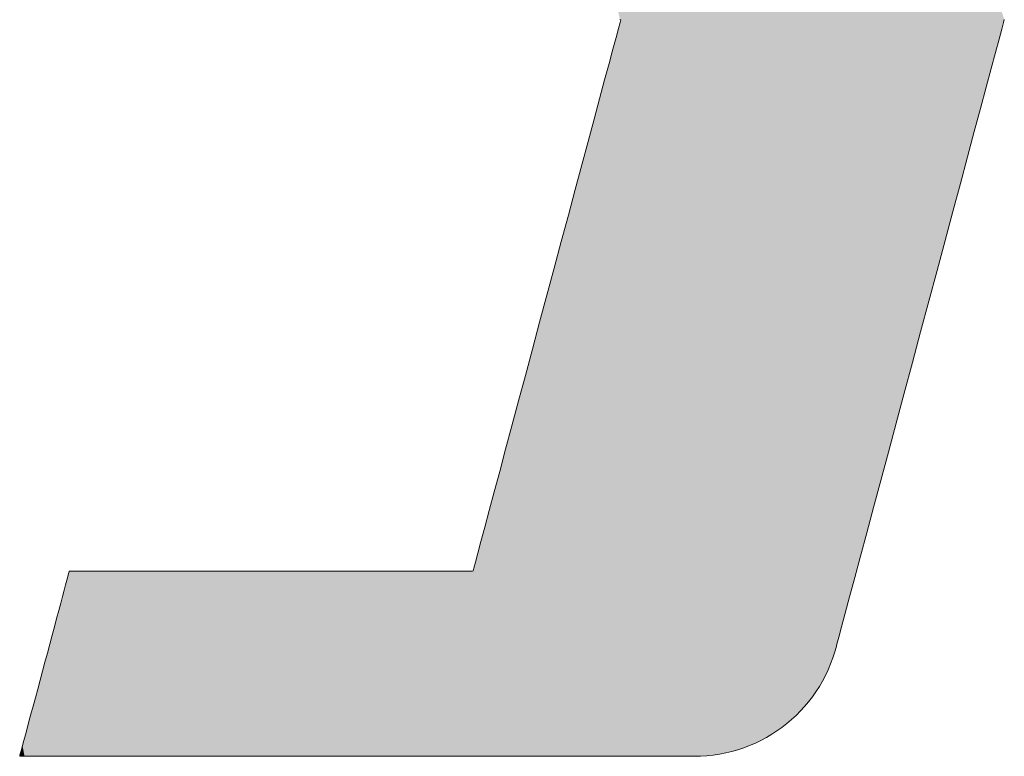
# Model space of a CAD drawing. Units: millimetres. Extents: x -2001 to 1999, y -1385 to 1385.
# Drawn here: x 1463 to 1498, y 1288 to 1314 of the extents above; entities that cross this region are included whole.
import ezdxf

# ---------------------------------------------------------------- set-up
doc = ezdxf.new("R2010")
doc.units = ezdxf.units.MM
doc.header["$LTSCALE"] = 10
doc.layers.add('10ユーザー', color=7, linetype='Continuous')

# ---------------------------------------------------------------- blocks, each defined once
blk = doc.blocks.new('ナカ工業ロゴ_0-B_')
at = {"layer": '10ユーザー', "color": 7, "linetype": 'Continuous', "lineweight": 5}
for p, q in [((62667.008, 18940.89), (62667.053, 18940.881)), ((62667.053, 18940.881), (62667.011, 18940.723)), ((62689.252, 18940.716), (62689.296, 18940.883)), ((62666.918, 18940.377), (62666.779, 18939.856)), ((62667.011, 18940.723), (62666.918, 18940.377)), ((62688.994, 18939.753), (62689.149, 18940.334)), ((62689.149, 18940.334), (62689.252, 18940.716)), ((62666.779, 18939.856), (62666.596, 18939.175)), ((62688.788, 18938.987), (62688.994, 18939.753)), ((62666.596, 18939.175), (62666.374, 18938.347)), ((62688.538, 18938.053), (62688.788, 18938.987)), ((62666.374, 18938.347), (62666.116, 18937.384)), ((62688.247, 18936.965), (62688.538, 18938.053)), ((62666.116, 18937.384), (62665.826, 18936.3)), ((62687.918, 18935.738), (62688.247, 18936.965)), ((62665.826, 18936.3), (62665.507, 18935.109)), ((62687.556, 18934.389), (62687.918, 18935.738)), ((62665.507, 18935.109), (62665.162, 18933.824)), ((62687.166, 18932.931), (62687.556, 18934.389)), ((62665.162, 18933.824), (62664.797, 18932.459)), ((62686.75, 18931.381), (62687.166, 18932.931)), ((62664.797, 18932.459), (62664.413, 18931.027)), ((62686.314, 18929.754), (62686.75, 18931.381)), ((62664.413, 18931.027), (62664.015, 18929.541)), ((62664.015, 18929.541), (62663.606, 18928.015)), ((62685.862, 18928.065), (62686.314, 18929.754)), ((62663.606, 18928.015), (62663.19, 18926.462)), ((62685.397, 18926.329), (62685.862, 18928.065)), ((62663.19, 18926.462), (62662.77, 18924.895)), ((62684.923, 18924.561), (62685.397, 18926.329)), ((62662.77, 18924.895), (62662.35, 18923.329)), ((62684.445, 18922.778), (62684.923, 18924.561)), ((62662.35, 18923.329), (62661.934, 18921.776)), ((62683.967, 18920.993), (62684.445, 18922.778)), ((62661.934, 18921.776), (62661.525, 18920.25)), ((62683.492, 18919.223), (62683.967, 18920.993)), ((62661.525, 18920.25), (62661.127, 18918.764)), ((62683.026, 18917.482), (62683.492, 18919.223)), ((62661.127, 18918.764), (62660.743, 18917.331)), ((62682.572, 18915.787), (62683.026, 18917.482)), ((62660.743, 18917.331), (62660.377, 18915.966)), ((62660.377, 18915.966), (62660.033, 18914.681)), ((62682.134, 18914.151), (62682.572, 18915.787)), ((62660.033, 18914.681), (62659.714, 18913.49)), ((62681.716, 18912.591), (62682.134, 18914.151)), ((62659.714, 18913.49), (62659.424, 18912.407)), ((62659.424, 18912.407), (62659.166, 18911.444)), ((62681.322, 18911.122), (62681.716, 18912.591)), ((62659.166, 18911.444), (62658.944, 18910.615)), ((62680.957, 18909.759), (62681.322, 18911.122)), ((62658.944, 18910.615), (62658.761, 18909.934)), ((62658.622, 18909.414), (62658.529, 18909.068)), ((62658.761, 18909.934), (62658.622, 18909.414)), ((62680.624, 18908.517), (62680.957, 18909.759)), ((62635.061, 18908.859), (62635.032, 18908.753)), ((62635.072, 18908.9), (62635.061, 18908.859)), ((62635.129, 18908.901), (62635.072, 18908.9)), ((62635.327, 18908.901), (62635.129, 18908.901)), ((62635.656, 18908.901), (62635.327, 18908.901)), ((62636.108, 18908.901), (62635.656, 18908.901)), ((62636.671, 18908.901), (62636.108, 18908.901)), ((62637.336, 18908.901), (62636.671, 18908.901)), ((62638.094, 18908.901), (62637.336, 18908.901)), ((62638.935, 18908.901), (62638.094, 18908.901)), ((62639.848, 18908.901), (62638.935, 18908.901)), ((62640.824, 18908.901), (62639.848, 18908.901)), ((62641.853, 18908.901), (62640.824, 18908.901)), ((62642.926, 18908.901), (62641.853, 18908.901)), ((62644.032, 18908.901), (62642.926, 18908.901)), ((62645.162, 18908.901), (62644.032, 18908.901)), ((62646.305, 18908.901), (62645.162, 18908.901)), ((62647.453, 18908.901), (62646.305, 18908.901)), ((62648.595, 18908.901), (62647.453, 18908.901)), ((62649.721, 18908.901), (62648.595, 18908.901)), ((62650.822, 18908.901), (62649.721, 18908.901)), ((62651.888, 18908.901), (62650.822, 18908.901)), ((62652.908, 18908.901), (62651.888, 18908.901)), ((62653.874, 18908.901), (62652.908, 18908.901)), ((62654.775, 18908.901), (62653.874, 18908.901)), ((62655.602, 18908.901), (62654.775, 18908.901)), ((62656.344, 18908.901), (62655.602, 18908.901)), ((62656.992, 18908.901), (62656.344, 18908.901)), ((62657.537, 18908.901), (62656.992, 18908.901)), ((62657.967, 18908.901), (62657.537, 18908.901)), ((62658.274, 18908.901), (62657.967, 18908.901)), ((62658.447, 18908.901), (62658.274, 18908.901)), ((62658.487, 18908.91), (62658.447, 18908.901)), ((62658.529, 18909.068), (62658.487, 18908.91)), ((62634.929, 18908.369), (62634.857, 18908.099)), ((62634.988, 18908.589), (62634.929, 18908.369)), ((62635.032, 18908.753), (62634.988, 18908.589)), ((62680.328, 18907.412), (62680.624, 18908.517)), ((62634.772, 18907.783), (62634.677, 18907.426)), ((62634.857, 18908.099), (62634.772, 18907.783)), ((62634.677, 18907.426), (62634.571, 18907.032)), ((62680.072, 18906.459), (62680.328, 18907.412)), ((62634.457, 18906.606), (62634.335, 18906.151)), ((62634.571, 18907.032), (62634.457, 18906.606)), ((62634.335, 18906.151), (62634.207, 18905.674)), ((62679.862, 18905.673), (62680.072, 18906.459)), ((62634.207, 18905.674), (62634.074, 18905.178)), ((62679.7, 18905.069), (62679.862, 18905.673)), ((62634.074, 18905.178), (62633.937, 18904.667)), ((62679.591, 18904.663), (62679.7, 18905.069)), ((62633.937, 18904.667), (62633.798, 18904.146)), ((62679.469, 18904.221), (62679.539, 18904.47)), ((62679.539, 18904.47), (62679.591, 18904.663)), ((62633.798, 18904.146), (62633.657, 18903.621)), ((62679.225, 18903.517), (62679.354, 18903.865)), ((62679.354, 18903.865), (62679.469, 18904.221)), ((62633.516, 18903.094), (62633.376, 18902.571)), ((62633.657, 18903.621), (62633.516, 18903.094)), ((62678.924, 18902.845), (62679.081, 18903.177)), ((62679.081, 18903.177), (62679.225, 18903.517)), ((62633.376, 18902.571), (62633.238, 18902.057)), ((62678.57, 18902.208), (62678.753, 18902.522)), ((62678.753, 18902.522), (62678.924, 18902.845)), ((62633.238, 18902.057), (62633.103, 18901.555)), ((62678.374, 18901.903), (62678.57, 18902.208)), ((62633.103, 18901.555), (62632.973, 18901.07)), ((62677.945, 18901.322), (62678.165, 18901.608)), ((62678.165, 18901.608), (62678.374, 18901.903)), ((62632.973, 18901.07), (62632.849, 18900.607)), ((62677.471, 18900.783), (62677.713, 18901.047)), ((62677.713, 18901.047), (62677.945, 18901.322)), ((62632.849, 18900.607), (62632.732, 18900.17)), ((62676.681, 18900.055), (62676.954, 18900.286)), ((62676.954, 18900.286), (62677.218, 18900.529)), ((62677.218, 18900.529), (62677.471, 18900.783)), ((62632.624, 18899.765), (62632.524, 18899.394)), ((62632.732, 18900.17), (62632.624, 18899.765)), ((62676.107, 18899.628), (62676.399, 18899.835)), ((62676.399, 18899.835), (62676.681, 18900.055)), ((62632.524, 18899.394), (62632.436, 18899.063)), ((62675.182, 18899.08), (62675.498, 18899.25)), ((62675.498, 18899.25), (62675.807, 18899.432)), ((62675.807, 18899.432), (62676.107, 18899.628)), ((62632.295, 18898.538), (62632.246, 18898.354)), ((62632.359, 18898.776), (62632.295, 18898.538)), ((62632.436, 18899.063), (62632.359, 18898.776)), ((62673.498, 18898.436), (62673.847, 18898.537)), ((62673.847, 18898.537), (62674.191, 18898.652)), ((62674.191, 18898.652), (62674.528, 18898.781)), ((62674.528, 18898.781), (62674.859, 18898.924)), ((62674.859, 18898.924), (62675.182, 18899.08)), ((62632.212, 18898.227), (62632.194, 18898.162)), ((62632.194, 18898.162), (62632.227, 18898.155)), ((62632.246, 18898.354), (62632.212, 18898.227)), ((62632.227, 18898.155), (62632.476, 18898.155)), ((62632.476, 18898.155), (62632.951, 18898.155)), ((62632.951, 18898.155), (62633.635, 18898.155)), ((62633.635, 18898.155), (62634.512, 18898.155)), ((62634.512, 18898.155), (62635.566, 18898.155)), ((62635.566, 18898.155), (62636.78, 18898.155)), ((62636.78, 18898.155), (62638.138, 18898.155)), ((62638.138, 18898.155), (62639.623, 18898.155)), ((62639.623, 18898.155), (62641.22, 18898.155)), ((62641.22, 18898.155), (62642.911, 18898.155)), ((62642.911, 18898.155), (62644.68, 18898.155)), ((62644.68, 18898.155), (62646.511, 18898.155)), ((62646.511, 18898.155), (62648.387, 18898.155)), ((62648.387, 18898.155), (62650.292, 18898.155)), ((62650.292, 18898.155), (62652.21, 18898.155)), ((62652.21, 18898.155), (62654.124, 18898.155)), ((62654.124, 18898.155), (62656.017, 18898.155)), ((62656.017, 18898.155), (62657.874, 18898.155)), ((62657.874, 18898.155), (62659.678, 18898.155)), ((62659.678, 18898.155), (62661.412, 18898.155)), ((62661.412, 18898.155), (62663.061, 18898.155)), ((62663.061, 18898.155), (62664.607, 18898.155)), ((62664.607, 18898.155), (62666.034, 18898.155)), ((62666.034, 18898.155), (62667.326, 18898.155)), ((62667.326, 18898.155), (62668.467, 18898.155)), ((62668.467, 18898.155), (62669.44, 18898.155)), ((62669.44, 18898.155), (62670.229, 18898.155)), ((62670.229, 18898.155), (62670.816, 18898.155)), ((62670.816, 18898.155), (62671.187, 18898.155)), ((62671.187, 18898.155), (62671.324, 18898.155)), ((62671.324, 18898.155), (62671.678, 18898.162)), ((62671.678, 18898.162), (62672.05, 18898.185)), ((62672.05, 18898.185), (62672.419, 18898.225)), ((62672.419, 18898.225), (62672.784, 18898.28)), ((62672.784, 18898.28), (62673.143, 18898.351)), ((62673.143, 18898.351), (62673.498, 18898.436))]:
    blk.add_line(p, q, dxfattribs=at)
at = {"layer": '10ユーザー', "color": 7, "linetype": 'Continuous', "lineweight": 25}
for points in [[(62686.314, 18929.754), (62674.72, 18969.493), (62686.314, 18929.754), (62674.664, 18969.286)], [(62686.314, 18929.754), (62674.751, 18969.608), (62686.314, 18929.754), (62674.72, 18969.493)], [(62686.314, 18929.754), (62674.763, 18969.63), (62686.314, 18929.754), (62674.751, 18969.608)], [(62686.314, 18929.754), (62674.854, 18969.63), (62686.314, 18929.754), (62674.763, 18969.63)], [(62686.314, 18929.754), (62675.046, 18969.63), (62686.314, 18929.754), (62674.854, 18969.63)], [(62686.75, 18931.381), (62675.331, 18969.63), (62686.75, 18931.381), (62675.046, 18969.63)], [(62686.314, 18929.754), (62686.75, 18931.381), (62686.314, 18929.754), (62675.046, 18969.63)], [(62686.75, 18931.381), (62675.701, 18969.63), (62686.75, 18931.381), (62675.331, 18969.63)], [(62687.166, 18932.931), (62676.151, 18969.63), (62687.166, 18932.931), (62675.701, 18969.63)], [(62686.75, 18931.381), (62687.166, 18932.931), (62686.75, 18931.381), (62675.701, 18969.63)], [(62687.166, 18932.931), (62676.672, 18969.63), (62687.166, 18932.931), (62676.151, 18969.63)], [(62687.556, 18934.389), (62677.258, 18969.63), (62687.556, 18934.389), (62676.672, 18969.63)], [(62687.166, 18932.931), (62687.556, 18934.389), (62687.166, 18932.931), (62676.672, 18969.63)], [(62687.918, 18935.738), (62677.9, 18969.63), (62687.918, 18935.738), (62677.258, 18969.63)], [(62687.556, 18934.389), (62687.918, 18935.738), (62687.556, 18934.389), (62677.258, 18969.63)], [(62688.247, 18936.965), (62678.593, 18969.63), (62688.247, 18936.965), (62677.9, 18969.63)], [(62687.918, 18935.738), (62688.247, 18936.965), (62687.918, 18935.738), (62677.9, 18969.63)], [(62688.538, 18938.053), (62679.329, 18969.63), (62688.538, 18938.053), (62678.593, 18969.63)], [(62688.247, 18936.965), (62688.538, 18938.053), (62688.247, 18936.965), (62678.593, 18969.63)], [(62688.994, 18939.753), (62680.1, 18969.63), (62688.994, 18939.753), (62679.329, 18969.63)], [(62688.788, 18938.987), (62688.994, 18939.753), (62688.788, 18938.987), (62679.329, 18969.63)], [(62688.538, 18938.053), (62688.788, 18938.987), (62688.538, 18938.053), (62679.329, 18969.63)], [(62689.252, 18940.716), (62689.296, 18940.883), (62689.252, 18940.716), (62680.1, 18969.63)], [(62689.149, 18940.334), (62689.252, 18940.716), (62689.149, 18940.334), (62680.1, 18969.63)], [(62688.994, 18939.753), (62689.149, 18940.334), (62688.994, 18939.753), (62680.1, 18969.63)], [(62686.314, 18929.754), (62674.586, 18968.992), (62686.314, 18929.754), (62674.486, 18968.619)], [(62686.314, 18929.754), (62674.664, 18969.286), (62686.314, 18929.754), (62674.586, 18968.992)], [(62685.862, 18928.065), (62674.486, 18968.619), (62685.862, 18928.065), (62674.366, 18968.173)], [(62685.862, 18928.065), (62686.314, 18929.754), (62685.862, 18928.065), (62674.486, 18968.619)], [(62685.862, 18928.065), (62674.229, 18967.662), (62685.862, 18928.065), (62674.076, 18967.091)], [(62685.862, 18928.065), (62674.366, 18968.173), (62685.862, 18928.065), (62674.229, 18967.662)], [(62685.862, 18928.065), (62674.076, 18967.091), (62685.862, 18928.065), (62673.91, 18966.469)], [(62685.397, 18926.329), (62673.91, 18966.469), (62685.397, 18926.329), (62673.731, 18965.801)], [(62685.397, 18926.329), (62685.862, 18928.065), (62685.397, 18926.329), (62673.91, 18966.469)], [(62685.397, 18926.329), (62673.731, 18965.801), (62685.397, 18926.329), (62673.542, 18965.095)], [(62684.923, 18924.561), (62673.542, 18965.095), (62684.923, 18924.561), (62673.344, 18964.358)], [(62684.923, 18924.561), (62685.397, 18926.329), (62684.923, 18924.561), (62673.542, 18965.095)], [(62684.923, 18924.561), (62673.344, 18964.358), (62684.923, 18924.561), (62673.139, 18963.595)], [(62684.923, 18924.561), (62673.139, 18963.595), (62684.923, 18924.561), (62672.93, 18962.814)], [(62684.445, 18922.778), (62672.93, 18962.814), (62684.445, 18922.778), (62672.718, 18962.023)], [(62684.445, 18922.778), (62684.923, 18924.561), (62684.445, 18922.778), (62672.93, 18962.814)], [(62684.445, 18922.778), (62672.718, 18962.023), (62684.445, 18922.778), (62672.505, 18961.226)], [(62683.967, 18920.993), (62672.505, 18961.226), (62683.967, 18920.993), (62672.292, 18960.432)], [(62683.967, 18920.993), (62684.445, 18922.778), (62683.967, 18920.993), (62672.505, 18961.226)], [(62683.967, 18920.993), (62672.292, 18960.432), (62683.967, 18920.993), (62672.082, 18959.648)], [(62683.492, 18919.223), (62672.082, 18959.648), (62683.492, 18919.223), (62671.876, 18958.879)], [(62683.492, 18919.223), (62683.967, 18920.993), (62683.492, 18919.223), (62672.082, 18959.648)], [(62683.492, 18919.223), (62671.876, 18958.879), (62683.492, 18919.223), (62671.676, 18958.133)], [(62683.026, 18917.482), (62671.676, 18958.133), (62683.026, 18917.482), (62671.484, 18957.417)], [(62683.026, 18917.482), (62683.492, 18919.223), (62683.026, 18917.482), (62671.676, 18958.133)], [(62683.026, 18917.482), (62671.484, 18957.417), (62683.026, 18917.482), (62671.302, 18956.738)], [(62683.026, 18917.482), (62671.302, 18956.738), (62683.026, 18917.482), (62671.132, 18956.101)], [(62682.572, 18915.787), (62671.132, 18956.101), (62682.572, 18915.787), (62670.974, 18955.515)], [(62682.572, 18915.787), (62683.026, 18917.482), (62682.572, 18915.787), (62671.132, 18956.101)], [(62682.572, 18915.787), (62670.974, 18955.515), (62682.572, 18915.787), (62670.833, 18954.986)], [(62682.134, 18914.151), (62670.708, 18954.52), (62682.134, 18914.151), (62670.602, 18954.125)], [(62682.572, 18915.787), (62670.833, 18954.986), (62682.572, 18915.787), (62670.708, 18954.52)], [(62682.134, 18914.151), (62682.572, 18915.787), (62682.134, 18914.151), (62670.708, 18954.52)], [(62682.134, 18914.151), (62670.602, 18954.125), (62682.134, 18914.151), (62670.517, 18953.807)], [(62679.7, 18905.069), (62665.247, 18953.385), (62679.7, 18905.069), (62664.06, 18953.385)], [(62679.591, 18904.663), (62679.7, 18905.069), (62679.591, 18904.663), (62664.06, 18953.385)], [(62679.539, 18904.47), (62679.591, 18904.663), (62679.539, 18904.47), (62664.06, 18953.385)], [(62679.469, 18904.221), (62679.539, 18904.47), (62679.469, 18904.221), (62664.06, 18953.385)], [(62679.354, 18903.865), (62679.469, 18904.221), (62679.354, 18903.865), (62664.06, 18953.385)], [(62679.225, 18903.517), (62679.354, 18903.865), (62679.225, 18903.517), (62664.06, 18953.385)], [(62679.081, 18903.177), (62679.225, 18903.517), (62679.081, 18903.177), (62664.06, 18953.385)], [(62664.06, 18953.385), (62667.008, 18940.89), (62664.06, 18953.385), (62667.053, 18940.881)], [(62679.081, 18903.177), (62664.06, 18953.385), (62679.081, 18903.177), (62667.053, 18940.881)], [(62680.072, 18906.459), (62666.343, 18953.385), (62680.072, 18906.459), (62665.247, 18953.385)], [(62679.862, 18905.673), (62680.072, 18906.459), (62679.862, 18905.673), (62665.247, 18953.385)], [(62679.7, 18905.069), (62679.862, 18905.673), (62679.7, 18905.069), (62665.247, 18953.385)], [(62680.624, 18908.517), (62667.335, 18953.385), (62680.624, 18908.517), (62666.343, 18953.385)], [(62680.328, 18907.412), (62680.624, 18908.517), (62680.328, 18907.412), (62666.343, 18953.385)], [(62680.072, 18906.459), (62680.328, 18907.412), (62680.072, 18906.459), (62666.343, 18953.385)], [(62680.957, 18909.759), (62668.211, 18953.385), (62680.957, 18909.759), (62667.335, 18953.385)], [(62680.624, 18908.517), (62680.957, 18909.759), (62680.624, 18908.517), (62667.335, 18953.385)], [(62681.322, 18911.122), (62668.957, 18953.385), (62681.322, 18911.122), (62668.211, 18953.385)], [(62680.957, 18909.759), (62681.322, 18911.122), (62680.957, 18909.759), (62668.211, 18953.385)], [(62681.716, 18912.591), (62669.563, 18953.385), (62681.716, 18912.591), (62668.957, 18953.385)], [(62681.322, 18911.122), (62681.716, 18912.591), (62681.322, 18911.122), (62668.957, 18953.385)], [(62681.716, 18912.591), (62670.014, 18953.385), (62681.716, 18912.591), (62669.563, 18953.385)], [(62682.134, 18914.151), (62670.298, 18953.385), (62682.134, 18914.151), (62670.014, 18953.385)], [(62681.716, 18912.591), (62682.134, 18914.151), (62681.716, 18912.591), (62670.014, 18953.385)], [(62682.134, 18914.151), (62670.403, 18953.385), (62682.134, 18914.151), (62670.298, 18953.385)], [(62682.134, 18914.151), (62670.416, 18953.43), (62682.134, 18914.151), (62670.403, 18953.385)], [(62682.134, 18914.151), (62670.454, 18953.573), (62682.134, 18914.151), (62670.416, 18953.43)], [(62682.134, 18914.151), (62670.517, 18953.807), (62682.134, 18914.151), (62670.454, 18953.573)], [(62678.57, 18902.208), (62667.053, 18940.881), (62678.57, 18902.208), (62667.011, 18940.723)], [(62678.924, 18902.845), (62679.081, 18903.177), (62678.924, 18902.845), (62667.053, 18940.881)], [(62678.753, 18902.522), (62678.924, 18902.845), (62678.753, 18902.522), (62667.053, 18940.881)], [(62678.57, 18902.208), (62678.753, 18902.522), (62678.57, 18902.208), (62667.053, 18940.881)], [(62678.374, 18901.903), (62666.918, 18940.377), (62678.374, 18901.903), (62666.779, 18939.856)], [(62678.57, 18902.208), (62667.011, 18940.723), (62678.57, 18902.208), (62666.918, 18940.377)], [(62678.374, 18901.903), (62678.57, 18902.208), (62678.374, 18901.903), (62666.918, 18940.377)], [(62678.165, 18901.608), (62666.779, 18939.856), (62678.165, 18901.608), (62666.596, 18939.175)], [(62678.165, 18901.608), (62678.374, 18901.903), (62678.165, 18901.608), (62666.779, 18939.856)], [(62677.945, 18901.322), (62666.596, 18939.175), (62677.945, 18901.322), (62666.374, 18938.347)], [(62677.945, 18901.322), (62678.165, 18901.608), (62677.945, 18901.322), (62666.596, 18939.175)], [(62677.471, 18900.783), (62666.374, 18938.347), (62677.471, 18900.783), (62666.116, 18937.384)], [(62677.713, 18901.047), (62677.945, 18901.322), (62677.713, 18901.047), (62666.374, 18938.347)], [(62677.471, 18900.783), (62677.713, 18901.047), (62677.471, 18900.783), (62666.374, 18938.347)], [(62677.218, 18900.529), (62666.116, 18937.384), (62677.218, 18900.529), (62665.826, 18936.3)], [(62677.218, 18900.529), (62677.471, 18900.783), (62677.218, 18900.529), (62666.116, 18937.384)], [(62676.681, 18900.055), (62665.826, 18936.3), (62676.681, 18900.055), (62665.507, 18935.109)], [(62676.954, 18900.286), (62677.218, 18900.529), (62676.954, 18900.286), (62665.826, 18936.3)], [(62676.681, 18900.055), (62676.954, 18900.286), (62676.681, 18900.055), (62665.826, 18936.3)], [(62676.107, 18899.628), (62665.507, 18935.109), (62676.107, 18899.628), (62665.162, 18933.824)], [(62676.399, 18899.835), (62676.681, 18900.055), (62676.399, 18899.835), (62665.507, 18935.109)], [(62676.107, 18899.628), (62676.399, 18899.835), (62676.107, 18899.628), (62665.507, 18935.109)], [(62675.498, 18899.25), (62665.162, 18933.824), (62675.498, 18899.25), (62664.797, 18932.459)], [(62675.807, 18899.432), (62676.107, 18899.628), (62675.807, 18899.432), (62665.162, 18933.824)], [(62675.498, 18899.25), (62675.807, 18899.432), (62675.498, 18899.25), (62665.162, 18933.824)], [(62674.859, 18898.924), (62664.797, 18932.459), (62674.859, 18898.924), (62664.413, 18931.027)], [(62675.182, 18899.08), (62675.498, 18899.25), (62675.182, 18899.08), (62664.797, 18932.459)], [(62674.859, 18898.924), (62675.182, 18899.08), (62674.859, 18898.924), (62664.797, 18932.459)], [(62673.847, 18898.537), (62664.413, 18931.027), (62673.847, 18898.537), (62664.015, 18929.541)], [(62674.528, 18898.781), (62674.859, 18898.924), (62674.528, 18898.781), (62664.413, 18931.027)], [(62674.191, 18898.652), (62674.528, 18898.781), (62674.191, 18898.652), (62664.413, 18931.027)], [(62673.847, 18898.537), (62674.191, 18898.652), (62673.847, 18898.537), (62664.413, 18931.027)], [(62673.143, 18898.351), (62664.015, 18929.541), (62673.143, 18898.351), (62663.606, 18928.015)], [(62673.498, 18898.436), (62673.847, 18898.537), (62673.498, 18898.436), (62664.015, 18929.541)], [(62673.143, 18898.351), (62673.498, 18898.436), (62673.143, 18898.351), (62664.015, 18929.541)], [(62672.419, 18898.225), (62663.606, 18928.015), (62672.419, 18898.225), (62663.19, 18926.462)], [(62672.784, 18898.28), (62673.143, 18898.351), (62672.784, 18898.28), (62663.606, 18928.015)], [(62672.419, 18898.225), (62672.784, 18898.28), (62672.419, 18898.225), (62663.606, 18928.015)], [(62671.678, 18898.162), (62663.19, 18926.462), (62671.678, 18898.162), (62662.77, 18924.895)], [(62672.05, 18898.185), (62672.419, 18898.225), (62672.05, 18898.185), (62663.19, 18926.462)], [(62671.678, 18898.162), (62672.05, 18898.185), (62671.678, 18898.162), (62663.19, 18926.462)], [(62670.816, 18898.155), (62662.77, 18924.895), (62670.816, 18898.155), (62662.35, 18923.329)], [(62671.324, 18898.155), (62671.678, 18898.162), (62671.324, 18898.155), (62662.77, 18924.895)], [(62671.187, 18898.155), (62671.324, 18898.155), (62671.187, 18898.155), (62662.77, 18924.895)], [(62670.816, 18898.155), (62671.187, 18898.155), (62670.816, 18898.155), (62662.77, 18924.895)], [(62669.44, 18898.155), (62662.35, 18923.329), (62669.44, 18898.155), (62661.934, 18921.776)], [(62670.229, 18898.155), (62670.816, 18898.155), (62670.229, 18898.155), (62662.35, 18923.329)], [(62669.44, 18898.155), (62670.229, 18898.155), (62669.44, 18898.155), (62662.35, 18923.329)], [(62668.467, 18898.155), (62661.934, 18921.776), (62668.467, 18898.155), (62661.525, 18920.25)], [(62668.467, 18898.155), (62669.44, 18898.155), (62668.467, 18898.155), (62661.934, 18921.776)], [(62667.326, 18898.155), (62661.525, 18920.25), (62667.326, 18898.155), (62661.127, 18918.764)], [(62667.326, 18898.155), (62668.467, 18898.155), (62667.326, 18898.155), (62661.525, 18920.25)], [(62667.326, 18898.155), (62661.127, 18918.764), (62667.326, 18898.155), (62660.743, 18917.331)], [(62666.034, 18898.155), (62660.743, 18917.331), (62666.034, 18898.155), (62660.377, 18915.966)], [(62666.034, 18898.155), (62667.326, 18898.155), (62666.034, 18898.155), (62660.743, 18917.331)], [(62664.607, 18898.155), (62660.377, 18915.966), (62664.607, 18898.155), (62660.033, 18914.681)], [(62664.607, 18898.155), (62666.034, 18898.155), (62664.607, 18898.155), (62660.377, 18915.966)], [(62664.607, 18898.155), (62660.033, 18914.681), (62664.607, 18898.155), (62659.714, 18913.49)], [(62663.061, 18898.155), (62659.714, 18913.49), (62663.061, 18898.155), (62659.424, 18912.407)], [(62663.061, 18898.155), (62664.607, 18898.155), (62663.061, 18898.155), (62659.714, 18913.49)], [(62663.061, 18898.155), (62659.424, 18912.407), (62663.061, 18898.155), (62659.166, 18911.444)], [(62663.061, 18898.155), (62659.166, 18911.444), (62663.061, 18898.155), (62658.944, 18910.615)], [(62661.412, 18898.155), (62658.944, 18910.615), (62661.412, 18898.155), (62658.761, 18909.934)], [(62661.412, 18898.155), (62663.061, 18898.155), (62661.412, 18898.155), (62658.944, 18910.615)], [(62661.412, 18898.155), (62658.622, 18909.414), (62661.412, 18898.155), (62658.529, 18909.068)], [(62661.412, 18898.155), (62658.761, 18909.934), (62661.412, 18898.155), (62658.622, 18909.414)], [(62638.138, 18898.155), (62635.061, 18908.859), (62638.138, 18898.155), (62635.032, 18908.753)], [(62638.138, 18898.155), (62635.072, 18908.9), (62638.138, 18898.155), (62635.061, 18908.859)], [(62638.138, 18898.155), (62635.129, 18908.901), (62638.138, 18898.155), (62635.072, 18908.9)], [(62638.138, 18898.155), (62635.327, 18908.901), (62638.138, 18898.155), (62635.129, 18908.901)], [(62638.138, 18898.155), (62635.656, 18908.901), (62638.138, 18898.155), (62635.327, 18908.901)], [(62638.138, 18898.155), (62636.108, 18908.901), (62638.138, 18898.155), (62635.656, 18908.901)], [(62639.623, 18898.155), (62636.671, 18908.901), (62639.623, 18898.155), (62636.108, 18908.901)], [(62638.138, 18898.155), (62639.623, 18898.155), (62638.138, 18898.155), (62636.108, 18908.901)], [(62639.623, 18898.155), (62637.336, 18908.901), (62639.623, 18898.155), (62636.671, 18908.901)], [(62641.22, 18898.155), (62638.094, 18908.901), (62641.22, 18898.155), (62637.336, 18908.901)], [(62639.623, 18898.155), (62641.22, 18898.155), (62639.623, 18898.155), (62637.336, 18908.901)], [(62641.22, 18898.155), (62638.935, 18908.901), (62641.22, 18898.155), (62638.094, 18908.901)], [(62642.911, 18898.155), (62639.848, 18908.901), (62642.911, 18898.155), (62638.935, 18908.901)], [(62641.22, 18898.155), (62642.911, 18898.155), (62641.22, 18898.155), (62638.935, 18908.901)], [(62642.911, 18898.155), (62640.824, 18908.901), (62642.911, 18898.155), (62639.848, 18908.901)], [(62644.68, 18898.155), (62641.853, 18908.901), (62644.68, 18898.155), (62640.824, 18908.901)], [(62642.911, 18898.155), (62644.68, 18898.155), (62642.911, 18898.155), (62640.824, 18908.901)], [(62644.68, 18898.155), (62642.926, 18908.901), (62644.68, 18898.155), (62641.853, 18908.901)], [(62646.511, 18898.155), (62644.032, 18908.901), (62646.511, 18898.155), (62642.926, 18908.901)], [(62644.68, 18898.155), (62646.511, 18898.155), (62644.68, 18898.155), (62642.926, 18908.901)], [(62648.387, 18898.155), (62645.162, 18908.901), (62648.387, 18898.155), (62644.032, 18908.901)], [(62646.511, 18898.155), (62648.387, 18898.155), (62646.511, 18898.155), (62644.032, 18908.901)], [(62648.387, 18898.155), (62646.305, 18908.901), (62648.387, 18898.155), (62645.162, 18908.901)], [(62650.292, 18898.155), (62647.453, 18908.901), (62650.292, 18898.155), (62646.305, 18908.901)], [(62648.387, 18898.155), (62650.292, 18898.155), (62648.387, 18898.155), (62646.305, 18908.901)], [(62650.292, 18898.155), (62648.595, 18908.901), (62650.292, 18898.155), (62647.453, 18908.901)], [(62652.21, 18898.155), (62649.721, 18908.901), (62652.21, 18898.155), (62648.595, 18908.901)], [(62650.292, 18898.155), (62652.21, 18898.155), (62650.292, 18898.155), (62648.595, 18908.901)], [(62652.21, 18898.155), (62650.822, 18908.901), (62652.21, 18898.155), (62649.721, 18908.901)], [(62654.124, 18898.155), (62651.888, 18908.901), (62654.124, 18898.155), (62650.822, 18908.901)], [(62652.21, 18898.155), (62654.124, 18898.155), (62652.21, 18898.155), (62650.822, 18908.901)], [(62656.017, 18898.155), (62652.908, 18908.901), (62656.017, 18898.155), (62651.888, 18908.901)], [(62654.124, 18898.155), (62656.017, 18898.155), (62654.124, 18898.155), (62651.888, 18908.901)], [(62656.017, 18898.155), (62653.874, 18908.901), (62656.017, 18898.155), (62652.908, 18908.901)], [(62657.874, 18898.155), (62654.775, 18908.901), (62657.874, 18898.155), (62653.874, 18908.901)], [(62656.017, 18898.155), (62657.874, 18898.155), (62656.017, 18898.155), (62653.874, 18908.901)], [(62657.874, 18898.155), (62655.602, 18908.901), (62657.874, 18898.155), (62654.775, 18908.901)], [(62657.874, 18898.155), (62656.344, 18908.901), (62657.874, 18898.155), (62655.602, 18908.901)], [(62659.678, 18898.155), (62656.992, 18908.901), (62659.678, 18898.155), (62656.344, 18908.901)], [(62657.874, 18898.155), (62659.678, 18898.155), (62657.874, 18898.155), (62656.344, 18908.901)], [(62659.678, 18898.155), (62657.537, 18908.901), (62659.678, 18898.155), (62656.992, 18908.901)], [(62659.678, 18898.155), (62657.967, 18908.901), (62659.678, 18898.155), (62657.537, 18908.901)], [(62661.412, 18898.155), (62658.274, 18908.901), (62661.412, 18898.155), (62657.967, 18908.901)], [(62659.678, 18898.155), (62661.412, 18898.155), (62659.678, 18898.155), (62657.967, 18908.901)], [(62661.412, 18898.155), (62658.447, 18908.901), (62661.412, 18898.155), (62658.274, 18908.901)], [(62661.412, 18898.155), (62658.487, 18908.91), (62661.412, 18898.155), (62658.447, 18908.901)], [(62661.412, 18898.155), (62658.529, 18909.068), (62661.412, 18898.155), (62658.487, 18908.91)], [(62636.78, 18898.155), (62634.929, 18908.369), (62636.78, 18898.155), (62634.857, 18908.099)], [(62636.78, 18898.155), (62634.988, 18908.589), (62636.78, 18898.155), (62634.929, 18908.369)], [(62638.138, 18898.155), (62635.032, 18908.753), (62638.138, 18898.155), (62634.988, 18908.589)], [(62636.78, 18898.155), (62638.138, 18898.155), (62636.78, 18898.155), (62634.988, 18908.589)], [(62636.78, 18898.155), (62634.772, 18907.783), (62636.78, 18898.155), (62634.677, 18907.426)], [(62636.78, 18898.155), (62634.857, 18908.099), (62636.78, 18898.155), (62634.772, 18907.783)], [(62636.78, 18898.155), (62634.677, 18907.426), (62636.78, 18898.155), (62634.571, 18907.032)], [(62636.78, 18898.155), (62634.457, 18906.606), (62636.78, 18898.155), (62634.335, 18906.151)], [(62636.78, 18898.155), (62634.571, 18907.032), (62636.78, 18898.155), (62634.457, 18906.606)], [(62635.566, 18898.155), (62634.335, 18906.151), (62635.566, 18898.155), (62634.207, 18905.674)], [(62635.566, 18898.155), (62636.78, 18898.155), (62635.566, 18898.155), (62634.335, 18906.151)], [(62635.566, 18898.155), (62634.207, 18905.674), (62635.566, 18898.155), (62634.074, 18905.178)], [(62635.566, 18898.155), (62634.074, 18905.178), (62635.566, 18898.155), (62633.937, 18904.667)], [(62635.566, 18898.155), (62633.937, 18904.667), (62635.566, 18898.155), (62633.798, 18904.146)], [(62635.566, 18898.155), (62633.798, 18904.146), (62635.566, 18898.155), (62633.657, 18903.621)], [(62634.512, 18898.155), (62633.516, 18903.094), (62634.512, 18898.155), (62633.376, 18902.571)], [(62634.512, 18898.155), (62633.657, 18903.621), (62634.512, 18898.155), (62633.516, 18903.094)], [(62634.512, 18898.155), (62635.566, 18898.155), (62634.512, 18898.155), (62633.657, 18903.621)], [(62634.512, 18898.155), (62633.376, 18902.571), (62634.512, 18898.155), (62633.238, 18902.057)], [(62633.635, 18898.155), (62633.238, 18902.057), (62633.635, 18898.155), (62633.103, 18901.555)], [(62633.635, 18898.155), (62634.512, 18898.155), (62633.635, 18898.155), (62633.238, 18902.057)], [(62633.635, 18898.155), (62633.103, 18901.555), (62633.635, 18898.155), (62632.973, 18901.07)], [(62633.635, 18898.155), (62632.973, 18901.07), (62633.635, 18898.155), (62632.849, 18900.607)], [(62632.951, 18898.155), (62632.849, 18900.607), (62632.951, 18898.155), (62632.732, 18900.17)], [(62632.951, 18898.155), (62633.635, 18898.155), (62632.951, 18898.155), (62632.849, 18900.607)], [(62632.951, 18898.155), (62632.624, 18899.765), (62632.951, 18898.155), (62632.524, 18899.394)], [(62632.951, 18898.155), (62632.732, 18900.17), (62632.951, 18898.155), (62632.624, 18899.765)], [(62632.476, 18898.155), (62632.524, 18899.394), (62632.476, 18898.155), (62632.436, 18899.063)], [(62632.476, 18898.155), (62632.951, 18898.155), (62632.476, 18898.155), (62632.524, 18899.394)], [(62632.227, 18898.155), (62632.476, 18898.155), (62632.227, 18898.155), (62632.295, 18898.538)], [(62632.227, 18898.155), (62632.295, 18898.538), (62632.227, 18898.155), (62632.246, 18898.354)], [(62632.476, 18898.155), (62632.359, 18898.776), (62632.476, 18898.155), (62632.295, 18898.538)], [(62632.476, 18898.155), (62632.436, 18899.063), (62632.476, 18898.155), (62632.359, 18898.776)], [(62632.227, 18898.155), (62632.212, 18898.227), (62632.227, 18898.155), (62632.194, 18898.162)], [(62632.227, 18898.155), (62632.246, 18898.354), (62632.227, 18898.155), (62632.212, 18898.227)]]:
    blk.add_solid(points, dxfattribs=at)

msp = doc.modelspace()

# ---------------------------------------------------------------- block references
at = {"layer": '10ユーザー', "color": 132, "linetype": 'Continuous', "lineweight": 5, "true_color": 0x00c0c0, "xscale": 0.6106334841600001, "yscale": 0.6106334841600001}
msp.add_blockref('ナカ工業ロゴ_0-B_', (-36782.477, -10252.214), dxfattribs=at)

doc.saveas('drawing.dxf')
